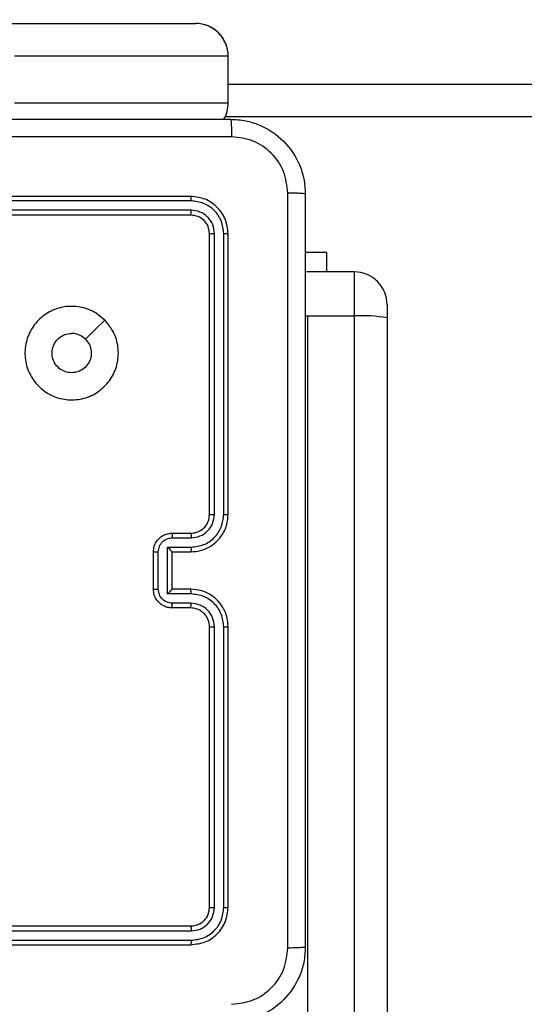
# Model space of a CAD drawing. Units: millimetres. Extents: x 634 to 1584, y 1558 to 2564.
# Drawn here: x 1027 to 1033, y 1906 to 1916 of the extents above; entities that cross this region are included whole.
import ezdxf

# ---------------------------------------------------------------- set-up
doc = ezdxf.new("R2010")
doc.units = ezdxf.units.MM
doc.header["$LTSCALE"] = 100
doc.header["$PDSIZE"] = -1
doc.layers.add('STREFA', color=6, linetype='Continuous')
doc.dimstyles.new('ISO-25', dxfattribs={"dimtxt": 2.5, "dimasz": 2.5, "dimexe": 1.25, "dimexo": 0.625, "dimtad": 1, "dimtxsty": 'Standard', "dimcen": 2.5, "dimadec": 0, "dimazin": 0, "dimtfac": 1, "dimtmove": 0, "dimatfit": 3, "dimfxl": 1, "dimarcsym": 0})

# ---------------------------------------------------------------- blocks, each defined once
blk = doc.blocks.new('*D3')
at = {"layer": 'Defpoints', "color": 0, "transparency": 16777216}
for p in [(717.482, 2312.629), (717.482, 1842.201), (1408.082, 1833.686)]:
    blk.add_point(p, dxfattribs=at)
at = {"layer": 'STREFA', "color": 0, "lineweight": -2, "transparency": 16777216}
for p, q in [((717.482, 1852.201), (717.482, 2322.629)), ((1408.082, 1843.686), (1408.082, 2322.629)), ((1372.522, 2312.629), (753.042, 2312.629))]:
    blk.add_line(p, q, dxfattribs=at)
at = {"layer": 'STREFA', "color": 0, "transparency": 16777216}
for points in [[(753.042, 2318.556), (753.042, 2306.703), (717.482, 2312.629)], [(1372.522, 2306.703), (1372.522, 2318.556), (1408.082, 2312.629)]]:
    blk.add_solid(points, dxfattribs=at)
at = {"layer": 'STREFA', "color": 0, "transparency": 16777216, "insert": (1062.782, 2335.369), "char_height": 15, "attachment_point": 5}
blk.add_mtext('691', dxfattribs=at)
blk = doc.blocks.new('*D4')
at = {"layer": 'Defpoints', "color": 0, "transparency": 16777216}
for p in [(988.6, 2034.469), (1502.302, 2034.469), (988.69, 1708.065)]:
    blk.add_point(p, dxfattribs=at)
at = {"layer": 'STREFA', "color": 0, "lineweight": -2, "transparency": 16777216}
for p, q in [((998.6, 2034.469), (1512.302, 2034.469)), ((1502.302, 1743.625), (1502.302, 1998.909)), ((998.69, 1708.065), (1512.302, 1708.065))]:
    blk.add_line(p, q, dxfattribs=at)
at = {"layer": 'STREFA', "color": 0, "transparency": 16777216}
for points in [[(1508.228, 1998.909), (1496.375, 1998.909), (1502.302, 2034.469)], [(1496.375, 1743.625), (1508.228, 1743.625), (1502.302, 1708.065)]]:
    blk.add_solid(points, dxfattribs=at)
at = {"layer": 'STREFA', "color": 0, "transparency": 16777216, "insert": (1479.562, 1871.267), "char_height": 15, "attachment_point": 5, "rotation": 90}
blk.add_mtext('326', dxfattribs=at)
blk = doc.blocks.new('*D5')
at = {"layer": 'Defpoints', "color": 0, "transparency": 16777216}
for p in [(867.471, 2256.992), (867.471, 1836.637), (1258.082, 1836.637)]:
    blk.add_point(p, dxfattribs=at)
at = {"layer": 'STREFA', "color": 0, "lineweight": -2, "transparency": 16777216}
for p, q in [((867.471, 1846.637), (867.471, 2266.992)), ((1258.082, 1846.637), (1258.082, 2266.992)), ((1222.522, 2256.992), (903.031, 2256.992))]:
    blk.add_line(p, q, dxfattribs=at)
at = {"layer": 'STREFA', "color": 0, "transparency": 16777216}
for points in [[(903.031, 2262.918), (903.031, 2251.065), (867.471, 2256.992)], [(1222.522, 2251.065), (1222.522, 2262.918), (1258.082, 2256.992)]]:
    blk.add_solid(points, dxfattribs=at)
at = {"layer": 'STREFA', "color": 0, "transparency": 16777216, "insert": (1062.776, 2279.732), "char_height": 15, "attachment_point": 5}
blk.add_mtext('391', dxfattribs=at)
blk = doc.blocks.new('*D6')
at = {"layer": 'Defpoints', "color": 0, "transparency": 16777216}
for p in [(988.6, 2234.469), (1573.728, 2234.469), (988.69, 1558.065)]:
    blk.add_point(p, dxfattribs=at)
at = {"layer": 'STREFA', "color": 0, "lineweight": -2, "transparency": 16777216}
for p, q in [((998.6, 2234.469), (1583.728, 2234.469)), ((1573.728, 1593.625), (1573.728, 2198.909)), ((998.69, 1558.065), (1583.728, 1558.065))]:
    blk.add_line(p, q, dxfattribs=at)
at = {"layer": 'STREFA', "color": 0, "transparency": 16777216}
for points in [[(1579.655, 2198.909), (1567.802, 2198.909), (1573.728, 2234.469)], [(1567.802, 1593.625), (1579.655, 1593.625), (1573.728, 1558.065)]]:
    blk.add_solid(points, dxfattribs=at)
at = {"layer": 'STREFA', "color": 0, "transparency": 16777216, "insert": (1550.988, 1896.267), "char_height": 15, "attachment_point": 5, "rotation": 90}
blk.add_mtext('676', dxfattribs=at)
blk = doc.blocks.new('14141')
at = {"color": 7, "linetype": 'Continuous', "lineweight": 25}
for p, q in [((1151.249, 1730.09), (1151.249, 1789.876)), ((1151.599, 1789.855), (1151.599, 1730.068)), ((1152.099, 1730.068), (1152.099, 1789.855)), ((1156.349, 1736.791), (1153.349, 1736.791)), ((1156.348, 1736.744), (1153.346, 1736.744)), ((1156.348, 1736.644), (1153.346, 1736.644)), ((1156.349, 1736.591), (1153.349, 1736.591)), ((1152.949, 1736.391), (1152.949, 1733.391)), ((1152.996, 1736.393), (1152.996, 1733.391)), ((1153.096, 1736.393), (1153.096, 1733.391)), ((1153.149, 1736.391), (1153.149, 1733.391)), ((1153.349, 1733.191), (1153.549, 1733.191)), ((1153.346, 1733.141), (1153.546, 1733.141)), ((1153.346, 1733.041), (1153.597, 1733.041)), ((1153.349, 1732.991), (1153.549, 1732.991)), ((1153.549, 1732.991), (1153.549, 1732.991)), ((1153.549, 1732.991), (1153.549, 1732.591)), ((1153.597, 1733.041), (1153.597, 1732.541)), ((1153.697, 1732.991), (1153.697, 1732.591)), ((1153.749, 1732.991), (1153.749, 1732.591)), ((1153.549, 1732.591), (1153.349, 1732.591)), ((1153.549, 1732.591), (1153.549, 1732.591)), ((1153.597, 1732.541), (1153.346, 1732.541)), ((1153.546, 1732.441), (1153.346, 1732.441)), ((1153.549, 1732.391), (1153.349, 1732.391)), ((1152.949, 1732.191), (1152.949, 1729.191)), ((1152.996, 1732.191), (1152.996, 1729.189)), ((1153.096, 1732.191), (1153.096, 1729.189)), ((1153.149, 1732.191), (1153.149, 1729.191)), ((1151.249, 1729.949), (1151.249, 1730.09)), ((1152.099, 1730.068), (1151.599, 1730.068)), ((1151.599, 1729.599), (1152.099, 1729.599)), ((1151.899, 1729.391), (1151.899, 1729.599)), ((1152.099, 1729.599), (1152.124, 1729.6)), ((1151.899, 1729.391), (1152.124, 1729.391)), ((1153.349, 1728.991), (1156.349, 1728.991)), ((1153.346, 1728.939), (1156.348, 1728.939)), ((1153.346, 1728.838), (1156.348, 1728.839)), ((1153.349, 1728.791), (1156.349, 1728.791)), ((1087.378, 1727.941), (1152.983, 1727.941)), ((1152.949, 1727.791), (1152.949, 1727.291)), ((1152.949, 1727.791), (1152.949, 1727.291)), ((1155.235, 1727.791), (1152.949, 1727.791)), ((1152.949, 1727.791), (1152.949, 1727.791)), ((1152.949, 1727.291), (1155.235, 1727.291)), ((1152.949, 1727.291), (1152.949, 1727.291)), ((1155.584, 1726.941), (1153.299, 1726.941))]:
    blk.add_line(p, q, dxfattribs=at)
at = {"color": 8, "linetype": 'Continuous', "lineweight": 25}
for p, q in [((1151.599, 1730.068), (1151.599, 1729.599)), ((1152.124, 1730.068), (1152.099, 1730.068)), ((1152.949, 1727.591), (1052.68, 1727.591))]:
    blk.add_line(p, q, dxfattribs=at)
at = {"color": 7, "linetype": 'Continuous', "lineweight": 25, "flags": 128}
blk.add_lwpolyline([(1154.27, 1730.113), (1154.373, 1730.215), (1154.475, 1730.318)], dxfattribs=at)
at = {"color": 7, "linetype": 'Continuous', "lineweight": 25}
for centre, radius, start, end in [((1151.511, 1731.512), 1.446, 259.5302, 273.461), ((1151.599, 1729.949), 0.35, 180, 270)]:
    blk.add_arc(centre, radius, start, end, dxfattribs=at)
for centre, major_axis, ratio, start_param, end_param in [((1153.299, 1727.791), (0, 0.35), 0.999501, 1.047172, 1.570796), ((1153.299, 1727.791), (0.35, 0), 0.999968, 2.617968, 3.141593), ((1153.299, 1727.291), (0, 0.35), 0.999501, 1.570796, 3.141593), ((1153.299, 1727.291), (0.35, 0), 0.999968, 3.141593, 4.712389)]:
    blk.add_ellipse(centre, major_axis=major_axis, ratio=ratio, start_param=start_param, end_param=end_param, dxfattribs=at)
for points, knots in [([(1152.124, 1736.816), (1152.127, 1736.871), (1152.133, 1736.978), (1152.198, 1737.178), (1152.344, 1737.396), (1152.561, 1737.542), (1152.762, 1737.606), (1152.869, 1737.613), (1152.924, 1737.616)], [0, 0, 0, 0, 0.1305421, 0.2575888, 0.5000127, 0.7426793, 0.8696305, 1, 1, 1, 1]), ([(1152.913, 1737.428), (1152.834, 1737.419), (1152.677, 1737.401), (1152.478, 1737.262), (1152.339, 1737.063), (1152.321, 1736.905), (1152.311, 1736.827)], [0, 0, 0, 0, 0.24996, 0.500064, 0.749971, 1, 1, 1, 1]), ([(1152.124, 1736.816), (1152.126, 1736.817), (1152.132, 1736.82), (1152.175, 1736.824), (1152.237, 1736.826), (1152.286, 1736.827), (1152.311, 1736.827)], [0, 0, 0, 0, 0.2503769, 0.5001424, 0.7500303, 1, 1, 1, 1]), ([(1152.124, 1728.766), (1152.124, 1729.66), (1152.124, 1731.448), (1152.124, 1734.134), (1152.124, 1735.922), (1152.124, 1736.816)], [0, 0, 0, 0, 0.333295, 0.666702, 1, 1, 1, 1]), ([(1152.311, 1736.827), (1152.311, 1735.93), (1152.311, 1734.137), (1152.311, 1731.445), (1152.311, 1729.652), (1152.311, 1728.755)], [0, 0, 0, 0, 0.333337, 0.666663, 1, 1, 1, 1]), ([(1153.349, 1736.791), (1153.296, 1736.785), (1153.192, 1736.773), (1153.059, 1736.681), (1152.967, 1736.548), (1152.955, 1736.443), (1152.949, 1736.391)], [0, 0, 0, 0, 0.249964, 0.49987, 0.749841, 1, 1, 1, 1]), ([(1153.346, 1736.744), (1153.346, 1736.751), (1153.346, 1736.765), (1153.347, 1736.78), (1153.348, 1736.789), (1153.348, 1736.79), (1153.349, 1736.791)], [0, 0, 0, 0, 0.279626, 0.559186, 0.779528, 1, 1, 1, 1]), ([(1153.346, 1736.744), (1153.301, 1736.738), (1153.209, 1736.727), (1153.112, 1736.66), (1153.053, 1736.59), (1153.009, 1736.508), (1153.001, 1736.439), (1152.996, 1736.393)], [0, 0, 0, 0, 0.249616, 0.499229, 0.623839, 0.749852, 1, 1, 1, 1]), ([(1153.346, 1736.644), (1153.314, 1736.64), (1153.264, 1736.634), (1153.206, 1736.603), (1153.156, 1736.561), (1153.108, 1736.491), (1153.1, 1736.426), (1153.096, 1736.393)], [0, 0, 0, 0, 0.250166, 0.376197, 0.500778, 0.750406, 1, 1, 1, 1]), ([(1153.349, 1736.591), (1153.322, 1736.588), (1153.27, 1736.582), (1153.204, 1736.536), (1153.158, 1736.47), (1153.152, 1736.417), (1153.149, 1736.391)], [0, 0, 0, 0, 0.2500118, 0.4998503, 0.7497323, 1, 1, 1, 1]), ([(1153.349, 1736.591), (1153.348, 1736.592), (1153.348, 1736.594), (1153.347, 1736.608), (1153.346, 1736.626), (1153.346, 1736.638), (1153.346, 1736.644)], [0, 0, 0, 0, 0.279723, 0.558929, 0.779373, 1, 1, 1, 1]), ([(1152.996, 1736.393), (1152.989, 1736.393), (1152.975, 1736.393), (1152.959, 1736.393), (1152.95, 1736.392), (1152.949, 1736.391), (1152.949, 1736.391)], [0, 0, 0, 0, 0.2799, 0.559096, 0.779552, 1, 1, 1, 1]), ([(1153.149, 1736.391), (1153.148, 1736.391), (1153.146, 1736.392), (1153.131, 1736.393), (1153.114, 1736.393), (1153.102, 1736.393), (1153.096, 1736.393)], [0, 0, 0, 0, 0.27989, 0.558919, 0.779364, 1, 1, 1, 1]), ([(1152.949, 1733.391), (1152.952, 1733.354), (1152.959, 1733.27), (1153.011, 1733.168), (1153.081, 1733.09), (1153.155, 1733.037), (1153.246, 1732.999), (1153.314, 1732.994), (1153.349, 1732.991)], [0, 0, 0, 0, 0.1765, 0.40151, 0.53279, 0.676329, 0.832071, 1, 1, 1, 1]), ([(1152.996, 1733.391), (1152.99, 1733.391), (1152.977, 1733.391), (1152.962, 1733.391), (1152.951, 1733.391), (1152.949, 1733.391), (1152.949, 1733.391)], [0, 0, 0, 0, 0.250297, 0.499981, 0.749781, 1, 1, 1, 1]), ([(1152.996, 1733.391), (1153.002, 1733.346), (1153.013, 1733.254), (1153.093, 1733.138), (1153.209, 1733.057), (1153.3, 1733.047), (1153.346, 1733.041)], [0, 0, 0, 0, 0.249911, 0.499859, 0.749544, 1, 1, 1, 1]), ([(1153.096, 1733.391), (1153.1, 1733.359), (1153.108, 1733.293), (1153.165, 1733.21), (1153.248, 1733.153), (1153.314, 1733.145), (1153.346, 1733.141)], [0, 0, 0, 0, 0.249892, 0.499853, 0.749559, 1, 1, 1, 1]), ([(1153.149, 1733.391), (1153.148, 1733.391), (1153.148, 1733.391), (1153.145, 1733.391), (1153.14, 1733.391), (1153.133, 1733.391), (1153.125, 1733.391), (1153.116, 1733.391), (1153.106, 1733.391), (1153.1, 1733.391), (1153.096, 1733.391)], [0, 0, 0, 0, 0.12501, 0.250159, 0.37519, 0.499904, 0.624628, 0.749689, 0.875036, 1, 1, 1, 1]), ([(1153.149, 1733.391), (1153.151, 1733.366), (1153.155, 1733.329), (1153.179, 1733.282), (1153.203, 1733.253), (1153.228, 1733.231), (1153.256, 1733.213), (1153.295, 1733.195), (1153.329, 1733.193), (1153.349, 1733.191)], [0, 0, 0, 0, 0.233544, 0.359905, 0.492401, 0.592102, 0.677752, 0.813788, 1, 1, 1, 1]), ([(1153.349, 1733.191), (1153.348, 1733.19), (1153.348, 1733.189), (1153.347, 1733.177), (1153.346, 1733.161), (1153.346, 1733.148), (1153.346, 1733.141)], [0, 0, 0, 0, 0.250134, 0.499916, 0.749898, 1, 1, 1, 1]), ([(1153.549, 1733.191), (1153.548, 1733.19), (1153.548, 1733.188), (1153.547, 1733.175), (1153.547, 1733.158), (1153.547, 1733.147), (1153.546, 1733.141)], [0, 0, 0, 0, 0.279887, 0.559238, 0.779318, 1, 1, 1, 1]), ([(1153.549, 1733.191), (1153.565, 1733.19), (1153.597, 1733.188), (1153.641, 1733.17), (1153.678, 1733.146), (1153.714, 1733.108), (1153.743, 1733.055), (1153.747, 1733.011), (1153.749, 1732.991)], [0, 0, 0, 0, 0.158723, 0.307911, 0.44753, 0.577466, 0.807737, 1, 1, 1, 1]), ([(1153.546, 1733.141), (1153.566, 1733.139), (1153.605, 1733.134), (1153.655, 1733.1), (1153.689, 1733.05), (1153.694, 1733.011), (1153.697, 1732.991)], [0, 0, 0, 0, 0.250519, 0.500193, 0.750115, 1, 1, 1, 1]), ([(1153.346, 1733.041), (1153.346, 1733.035), (1153.346, 1733.022), (1153.347, 1733.005), (1153.348, 1732.993), (1153.348, 1732.992), (1153.349, 1732.991)], [0, 0, 0, 0, 0.250097, 0.499985, 0.749896, 1, 1, 1, 1]), ([(1153.597, 1733.041), (1153.591, 1733.036), (1153.58, 1733.025), (1153.567, 1733.011), (1153.558, 1733.002), (1153.553, 1732.996), (1153.549, 1732.992), (1153.549, 1732.991), (1153.549, 1732.991)], [0, 0, 0, 0, 0.251528, 0.502487, 0.646429, 0.775674, 0.892458, 1, 1, 1, 1]), ([(1153.749, 1732.991), (1153.748, 1732.991), (1153.748, 1732.991), (1153.745, 1732.991), (1153.74, 1732.991), (1153.734, 1732.991), (1153.726, 1732.991), (1153.716, 1732.991), (1153.707, 1732.991), (1153.7, 1732.991), (1153.697, 1732.991)], [0, 0, 0, 0, 0.125044, 0.250076, 0.375187, 0.499917, 0.624655, 0.749676, 0.874947, 1, 1, 1, 1]), ([(1153.349, 1732.591), (1153.314, 1732.588), (1153.246, 1732.583), (1153.155, 1732.545), (1153.081, 1732.493), (1153.011, 1732.415), (1152.959, 1732.313), (1152.952, 1732.228), (1152.949, 1732.191)], [0, 0, 0, 0, 0.167267, 0.322564, 0.4658, 0.597016, 0.8224, 1, 1, 1, 1]), ([(1153.346, 1732.541), (1153.346, 1732.547), (1153.346, 1732.561), (1153.347, 1732.577), (1153.348, 1732.589), (1153.348, 1732.59), (1153.349, 1732.591)], [0, 0, 0, 0, 0.250167, 0.499971, 0.749888, 1, 1, 1, 1]), ([(1153.697, 1732.591), (1153.694, 1732.571), (1153.689, 1732.532), (1153.655, 1732.482), (1153.605, 1732.448), (1153.566, 1732.443), (1153.546, 1732.441)], [0, 0, 0, 0, 0.249874, 0.499867, 0.749472, 1, 1, 1, 1]), ([(1153.749, 1732.591), (1153.747, 1732.571), (1153.743, 1732.526), (1153.714, 1732.474), (1153.678, 1732.436), (1153.641, 1732.412), (1153.597, 1732.395), (1153.565, 1732.392), (1153.549, 1732.391)], [0, 0, 0, 0, 0.193197, 0.4237786, 0.5536541, 0.693037, 0.8418289, 1, 1, 1, 1]), ([(1153.597, 1732.541), (1153.591, 1732.546), (1153.58, 1732.557), (1153.567, 1732.571), (1153.558, 1732.58), (1153.553, 1732.586), (1153.549, 1732.59), (1153.549, 1732.591), (1153.549, 1732.591)], [0, 0, 0, 0, 0.251551, 0.502684, 0.646418, 0.775764, 0.892468, 1, 1, 1, 1]), ([(1153.749, 1732.591), (1153.748, 1732.591), (1153.748, 1732.591), (1153.745, 1732.591), (1153.74, 1732.591), (1153.734, 1732.591), (1153.726, 1732.591), (1153.716, 1732.591), (1153.707, 1732.591), (1153.7, 1732.591), (1153.697, 1732.591)], [0, 0, 0, 0, 0.125031, 0.250192, 0.375161, 0.499992, 0.624626, 0.749701, 0.87496, 1, 1, 1, 1]), ([(1153.346, 1732.541), (1153.3, 1732.536), (1153.209, 1732.525), (1153.093, 1732.444), (1153.013, 1732.328), (1153.002, 1732.236), (1152.996, 1732.191)], [0, 0, 0, 0, 0.250453, 0.500141, 0.750128, 1, 1, 1, 1]), ([(1153.346, 1732.441), (1153.314, 1732.437), (1153.248, 1732.429), (1153.165, 1732.372), (1153.108, 1732.289), (1153.1, 1732.223), (1153.096, 1732.191)], [0, 0, 0, 0, 0.249941, 0.499897, 0.749583, 1, 1, 1, 1]), ([(1153.349, 1732.391), (1153.33, 1732.39), (1153.296, 1732.387), (1153.245, 1732.365), (1153.197, 1732.327), (1153.157, 1732.266), (1153.152, 1732.217), (1153.149, 1732.191)], [0, 0, 0, 0, 0.176044, 0.32375, 0.533029, 0.756671, 1, 1, 1, 1]), ([(1153.349, 1732.391), (1153.348, 1732.392), (1153.348, 1732.393), (1153.347, 1732.405), (1153.346, 1732.421), (1153.346, 1732.434), (1153.346, 1732.441)], [0, 0, 0, 0, 0.250102, 0.49998, 0.749929, 1, 1, 1, 1]), ([(1153.549, 1732.391), (1153.548, 1732.392), (1153.548, 1732.394), (1153.547, 1732.407), (1153.547, 1732.424), (1153.547, 1732.435), (1153.546, 1732.441)], [0, 0, 0, 0, 0.279776, 0.559165, 0.779617, 1, 1, 1, 1]), ([(1152.996, 1732.191), (1152.99, 1732.191), (1152.977, 1732.191), (1152.962, 1732.191), (1152.951, 1732.191), (1152.949, 1732.191), (1152.949, 1732.191)], [0, 0, 0, 0, 0.250284, 0.500087, 0.749911, 1, 1, 1, 1]), ([(1153.149, 1732.191), (1153.148, 1732.191), (1153.148, 1732.191), (1153.145, 1732.191), (1153.14, 1732.191), (1153.133, 1732.191), (1153.125, 1732.191), (1153.116, 1732.191), (1153.106, 1732.191), (1153.1, 1732.191), (1153.096, 1732.191)], [0, 0, 0, 0, 0.125147, 0.250145, 0.375296, 0.499887, 0.624601, 0.749716, 0.875054, 1, 1, 1, 1]), ([(1154.27, 1730.113), (1154.24, 1730.148), (1154.174, 1730.227), (1154.122, 1730.381), (1154.122, 1730.551), (1154.177, 1730.713), (1154.285, 1730.846), (1154.429, 1730.938), (1154.596, 1730.974), (1154.767, 1730.956), (1154.92, 1730.88), (1155.041, 1730.758), (1155.114, 1730.604), (1155.132, 1730.433), (1155.093, 1730.267), (1155, 1730.123), (1154.866, 1730.018), (1154.704, 1729.963), (1154.533, 1729.965), (1154.381, 1730.018), (1154.304, 1730.084), (1154.27, 1730.113)], [0, 0, 0, 0, 0.044525, 0.097899, 0.151699, 0.205539, 0.258926, 0.312777, 0.366702, 0.41999, 0.474534, 0.527064, 0.582032, 0.634407, 0.689047, 0.742512, 0.796168, 0.849851, 0.9037, 0.957427, 1, 1, 1, 1]), ([(1154.475, 1730.318), (1154.46, 1730.336), (1154.43, 1730.373), (1154.411, 1730.443), (1154.415, 1730.514), (1154.443, 1730.58), (1154.491, 1730.634), (1154.554, 1730.668), (1154.625, 1730.68), (1154.696, 1730.668), (1154.758, 1730.632), (1154.806, 1730.579), (1154.833, 1730.512), (1154.836, 1730.44), (1154.816, 1730.371), (1154.774, 1730.313), (1154.714, 1730.272), (1154.661, 1730.257), (1154.631, 1730.256), (1154.624, 1730.256)], [0, 0, 0, 0, 0.061298, 0.122579, 0.183884, 0.245249, 0.306646, 0.368102, 0.429495, 0.490911, 0.552222, 0.613521, 0.674768, 0.736082, 0.797422, 0.858825, 0.920267, 0.9817, 1, 1, 1, 1]), ([(1154.475, 1730.318), (1154.493, 1730.303), (1154.53, 1730.273), (1154.585, 1730.257), (1154.616, 1730.256), (1154.624, 1730.256)], [0, 0, 0, 0, 0.42894, 0.857815, 1, 1, 1, 1]), ([(1152.996, 1729.189), (1152.989, 1729.189), (1152.975, 1729.189), (1152.959, 1729.189), (1152.95, 1729.19), (1152.949, 1729.191), (1152.949, 1729.191)], [0, 0, 0, 0, 0.2799046, 0.5591038, 0.7795631, 1, 1, 1, 1]), ([(1152.949, 1729.191), (1152.955, 1729.139), (1152.967, 1729.034), (1153.059, 1728.902), (1153.191, 1728.809), (1153.296, 1728.797), (1153.349, 1728.791)], [0, 0, 0, 0, 0.2499601, 0.4998398, 0.7498367, 1, 1, 1, 1]), ([(1152.996, 1729.189), (1153.001, 1729.143), (1153.009, 1729.074), (1153.053, 1728.993), (1153.112, 1728.922), (1153.209, 1728.855), (1153.301, 1728.844), (1153.346, 1728.838)], [0, 0, 0, 0, 0.250114, 0.376131, 0.500747, 0.750372, 1, 1, 1, 1]), ([(1153.149, 1729.191), (1153.148, 1729.191), (1153.146, 1729.19), (1153.131, 1729.189), (1153.114, 1729.189), (1153.102, 1729.189), (1153.096, 1729.189)], [0, 0, 0, 0, 0.27975, 0.558912, 0.779371, 1, 1, 1, 1]), ([(1153.096, 1729.189), (1153.1, 1729.156), (1153.105, 1729.107), (1153.137, 1729.049), (1153.179, 1728.998), (1153.248, 1728.95), (1153.314, 1728.942), (1153.346, 1728.939)], [0, 0, 0, 0, 0.250163, 0.376164, 0.500783, 0.750409, 1, 1, 1, 1]), ([(1153.149, 1729.191), (1153.152, 1729.165), (1153.158, 1729.112), (1153.204, 1729.046), (1153.27, 1729), (1153.322, 1728.994), (1153.349, 1728.991)], [0, 0, 0, 0, 0.250039, 0.499849, 0.749808, 1, 1, 1, 1]), ([(1153.349, 1728.991), (1153.348, 1728.99), (1153.348, 1728.988), (1153.347, 1728.974), (1153.346, 1728.956), (1153.346, 1728.944), (1153.346, 1728.939)], [0, 0, 0, 0, 0.279805, 0.559093, 0.779602, 1, 1, 1, 1]), ([(1152.124, 1728.766), (1152.127, 1728.765), (1152.132, 1728.762), (1152.175, 1728.759), (1152.236, 1728.756), (1152.286, 1728.756), (1152.311, 1728.755)], [0, 0, 0, 0, 0.249923, 0.499871, 0.749589, 1, 1, 1, 1]), ([(1152.924, 1727.966), (1152.869, 1727.969), (1152.762, 1727.976), (1152.561, 1728.041), (1152.344, 1728.186), (1152.198, 1728.404), (1152.133, 1728.604), (1152.127, 1728.711), (1152.124, 1728.766)], [0, 0, 0, 0, 0.1303507, 0.2573203, 0.4999872, 0.7423955, 0.8694369, 1, 1, 1, 1]), ([(1153.346, 1728.838), (1153.346, 1728.831), (1153.346, 1728.817), (1153.347, 1728.802), (1153.348, 1728.793), (1153.348, 1728.792), (1153.349, 1728.791)], [0, 0, 0, 0, 0.279835, 0.559199, 0.779603, 1, 1, 1, 1]), ([(1152.311, 1728.755), (1152.321, 1728.677), (1152.339, 1728.519), (1152.478, 1728.32), (1152.677, 1728.181), (1152.834, 1728.163), (1152.913, 1728.154)], [0, 0, 0, 0, 0.250027, 0.499931, 0.750047, 1, 1, 1, 1]), ([(1152.913, 1728.154), (1153.809, 1728.154), (1155.602, 1728.154), (1158.295, 1728.154), (1160.088, 1728.154), (1160.984, 1728.154)], [0, 0, 0, 0, 0.333335, 0.666665, 1, 1, 1, 1]), ([(1152.924, 1727.966), (1152.922, 1727.969), (1152.92, 1727.974), (1152.916, 1728.017), (1152.914, 1728.079), (1152.913, 1728.129), (1152.913, 1728.154)], [0, 0, 0, 0, 0.250403, 0.500132, 0.750098, 1, 1, 1, 1]), ([(1160.974, 1727.966), (1160.08, 1727.966), (1158.291, 1727.966), (1155.606, 1727.966), (1153.818, 1727.966), (1152.924, 1727.966)], [0, 0, 0, 0, 0.333297, 0.6667, 1, 1, 1, 1])]:
    blk.add_open_spline(points, degree=3, knots=knots, dxfattribs=at)

msp = doc.modelspace()

# ---------------------------------------------------------------- block references
at = {"rotation": 180}
msp.add_blockref('14141', (2182.548, 3643.328), dxfattribs=at)

# ---------------------------------------------------------------- dimensions: what is measured, and where the dimension line sits
at = {"layer": 'STREFA', "color": 0}
for base, p1, p2, angle, picture, middle in [((717.482, 2312.629), (1408.082, 1833.686), (717.482, 1842.201), 180, '*D3', (1062.782, 2312.629)), ((867.471, 2256.992), (1258.082, 1836.637), (867.471, 1836.637), 180, '*D5', (1062.776, 2256.992)), ((1573.728, 2234.469), (988.69, 1558.065), (988.6, 2234.469), 270, '*D6', (1573.728, 1896.267)), ((1502.302, 2034.469), (988.69, 1708.065), (988.6, 2034.469), 270, '*D4', (1502.302, 1871.267))]:
    dim = msp.add_linear_dim(base=base, p1=p1, p2=p2, angle=angle, dimstyle='ISO-25', override={"dimtxt": 15, "dimasz": 35.56, "dimexe": 10, "dimexo": 10, "dimgap": 15.24, "dimdec": 0, "dimlfac": 1, "dimzin": 1, "dimadec": 2, "dimtzin": 1}, dxfattribs=at)
    dim.commit()
    dim.dimension.update_dxf_attribs({"geometry": picture, "text_midpoint": middle, "dimtype": 160})

doc.saveas('drawing.dxf')
